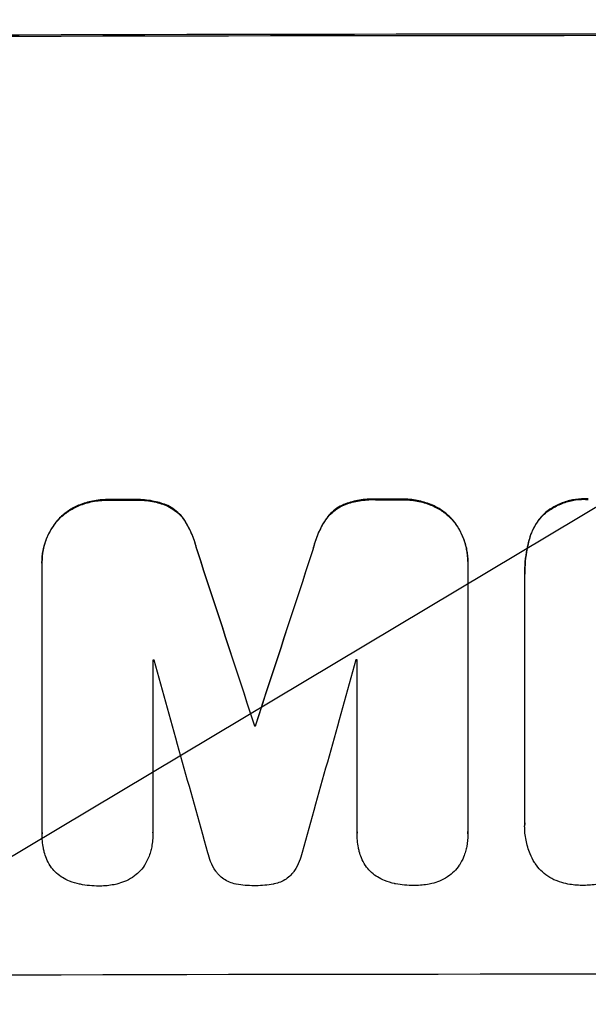
# Model space of a CAD drawing. Units: millimetres. Extents: x -3715 to 4825, y -3892 to 4442.
# Drawn here: x -1744 to -1692, y -2322 to -2231 of the extents above; entities that cross this region are included whole.
import ezdxf

# ---------------------------------------------------------------- set-up
doc = ezdxf.new("R2010")
doc.units = ezdxf.units.MM
doc.header["$LTSCALE"] = 20
doc.linetypes.add('HIDDEN', pattern=[9.525, 6.35, -3.175])
doc.layers.add('2d', color=230, linetype='Continuous')
doc.layers.add('EN-Free_Space_Hatch', color=10, linetype='HIDDEN')

msp = doc.modelspace()

# ---------------------------------------------------------------- hatches: boundary and pattern name
at = {"layer": 'EN-Free_Space_Hatch'}
h = msp.add_hatch(dxfattribs=at)
h.set_pattern_fill('ANSI31', color=256, scale=100)
h.set_pattern_definition([(30.8695, (-490.08, 2880.6), (-162.905, 272.522), [])])
edge = h.paths.add_edge_path()
edge.add_arc((-490.08, 2880.586), 1000, -14.130452, 165.869548, ccw=False)
edge.add_line((479.662, 2636.455), (217.436, 1594.835))
edge.add_line((217.436, 1594.835), (373.586, 1324.376))
edge.add_arc((-492.439, 824.376), 1000, -81.641407, 30, ccw=False)
edge.add_arc((-1269.991, -549.994), 1000, 0, 22.643282, ccw=False)
edge.add_line((-269.991, -549.994), (-269.991, -2391.729))
edge.add_arc((-1269.991, -2391.729), 1000, 270, 360, ccw=False)
edge.add_line((-1269.991, -3391.729), (-1686.088, -3391.729))
edge.add_arc((-1686.088, -2391.729), 1000, 180, 270, ccw=False)
edge.add_line((-2686.088, -2391.729), (-2686.088, -549.994))
edge.add_arc((-1686.088, -549.994), 1000, 90, 180, ccw=False)
edge.add_line((-1686.088, 450.006), (-1430.997, 450.006))
edge.add_line((-1430.997, 450.006), (-1514.614, 594.835))
edge.add_arc((217.436, 1594.835), 2000, 165.869548, 210, ccw=False)
edge.add_line((-1722.048, 2083.096), (-1459.823, 3124.716))

# ---------------------------------------------------------------- linework, layer by layer
at = {"layer": '2d'}
for p, q in [((-1741.828, -2281.02), (-1741.828, -2281.072)), ((-1741.825, -2305.909), (-1741.825, -2281.264)), ((-1702.651, -2281.196), (-1702.651, -2305.841)), ((-1702.648, -2280.96), (-1702.648, -2281.012)), ((-1697.422, -2282.063), (-1697.422, -2282.116)), ((-1697.419, -2305.02), (-1697.419, -2282.381)), ((-1712.845, -2305.852), (-1712.845, -2289.978)), ((-1731.618, -2290.01), (-1731.618, -2305.884)), ((-1722.278, -2295.992), (-1722.278, -2296.044)), ((-1722.192, -2295.991), (-1722.192, -2296.044)), ((-1697.425, -2305.237), (-1697.425, -2305.289)), ((-1741.826, -2305.941), (-1741.826, -2305.994)), ((-1731.618, -2305.898), (-1731.618, -2305.951)), ((-1712.845, -2305.884), (-1712.845, -2305.937)), ((-1702.648, -2305.983), (-1702.648, -2306.036))]:
    msp.add_line(p, q, dxfattribs=at)
for centre, major_axis, ratio, start_param, end_param in [((-1686.088, -2290.021), (-1100, 0), 0.052336, -1.683074, -1.458518), ((-1686.088, -2332.66), (-1098, 0), 0.052336, -1.527693, -1.52558), ((-1686.088, -2332.66), (-1098, 0), 0.052336, -1.550147, -1.548045), ((-1686.088, -2463.839), (-1097.868, 3350.382), 0.005076, -1.522341, -1.517502), ((-1686.088, -2243.338), (-1097.868, -3348.482), 0.005081, -1.558246, -1.553405), ((-1686.088, -2347.373), (-1097, 0), 0.052336, -1.546403, -1.546311), ((-1686.088, -2347.373), (-1097, 0), 0.052336, -1.529373, -1.52928), ((-1686.088, -2510.337), (1096.899, -3935.681), 0.003773, 1.621248, 1.625756), ((-1686.088, -2251.303), (1096.899, 3924.401), 0.003793, 1.581712, 1.58623), ((-1686.088, -2353.425), (-1098, 0), 0.052336, -1.537909, -1.53783), ((-1686.088, -2376.369), (-1098, 0), 0.052336, -1.68328, -1.458313)]:
    msp.add_ellipse(centre, major_axis=major_axis, ratio=ratio, start_param=start_param, end_param=end_param, dxfattribs=at)
at = {"layer": '2d', "extrusion": (0, 0, -1)}
for centre, major_axis, ratio, start_param, end_param in [((-1686.088, -2290.021), (1098, 0), 0.052336, -1.68328, -1.458313), ((-1686.088, -2332.66), (1097, 0), 0.052336, -1.616053, -1.613939), ((-1686.088, -2332.66), (1097, 0), 0.052336, -1.593568, -1.591464), ((-1686.088, -2463.839), (1096.868, -3347.33), 0.005076, -1.624125, -1.619282), ((-1686.088, -2243.338), (1096.868, 3345.432), 0.005081, -1.588217, -1.583372), ((-1686.088, -2353.425), (1097, 0), 0.052336, -1.603793, -1.603714)]:
    msp.add_ellipse(centre, major_axis=major_axis, ratio=ratio, start_param=start_param, end_param=end_param, dxfattribs=at)
at = {"layer": '2d'}
for points, knots in [([(-1735.718, -2275.254), (-1735.753, -2275.254), (-1735.789, -2275.253), (-1736.263, -2275.255), (-1736.717, -2275.298), (-1737.587, -2275.47), (-1738.004, -2275.593), (-1738.406, -2275.754)], [31.511532, 31.511532, 31.511532, 31.511532, 31.617035, 31.617035, 32.935334, 32.935334, 34.15857, 34.15857, 34.15857, 34.15857]), ([(-1738.406, -2275.806), (-1738.004, -2275.645), (-1737.587, -2275.522), (-1736.717, -2275.35), (-1736.263, -2275.307), (-1735.789, -2275.306), (-1735.753, -2275.306), (-1735.718, -2275.306)], [7.998399, 7.998399, 7.998399, 7.998399, 9.221993, 9.221993, 10.53989, 10.53989, 10.645394, 10.645394, 10.645394, 10.645394]), ([(-1730.407, -2275.735), (-1730.814, -2275.582), (-1731.233, -2275.463), (-1732.146, -2275.287), (-1732.642, -2275.242), (-1733.213, -2275.243), (-1733.307, -2275.245), (-1733.401, -2275.249)], [31.840962, 31.840962, 31.840962, 31.840962, 33.069964, 33.069964, 34.508106, 34.508106, 34.786404, 34.786404, 34.786404, 34.786404]), ([(-1733.401, -2275.301), (-1733.307, -2275.297), (-1733.213, -2275.296), (-1732.642, -2275.294), (-1732.146, -2275.339), (-1731.233, -2275.516), (-1730.814, -2275.634), (-1730.407, -2275.788)], [11.225392, 11.225392, 11.225392, 11.225392, 11.50369, 11.50369, 12.941834, 12.941834, 14.170838, 14.170838, 14.170838, 14.170838]), ([(-1711.067, -2275.21), (-1711.18, -2275.205), (-1711.293, -2275.203), (-1711.862, -2275.203), (-1712.335, -2275.248), (-1713.231, -2275.424), (-1713.653, -2275.547), (-1714.061, -2275.707)], [32.605065, 32.605065, 32.605065, 32.605065, 32.9407, 32.9407, 34.313405, 34.313405, 35.552149, 35.552149, 35.552149, 35.552149]), ([(-1714.061, -2275.759), (-1713.653, -2275.599), (-1713.231, -2275.476), (-1712.335, -2275.3), (-1711.862, -2275.256), (-1711.293, -2275.255), (-1711.18, -2275.257), (-1711.067, -2275.263)], [8.369266, 8.369266, 8.369266, 8.369266, 9.60801, 9.60801, 10.980715, 10.980715, 11.316351, 11.316351, 11.316351, 11.316351]), ([(-1706.066, -2275.698), (-1706.469, -2275.54), (-1706.885, -2275.419), (-1707.76, -2275.248), (-1708.219, -2275.206), (-1708.694, -2275.207), (-1708.727, -2275.207), (-1708.759, -2275.208)], [29.375792, 29.375792, 29.375792, 29.375792, 30.597549, 30.597549, 31.927928, 31.927928, 32.024661, 32.024661, 32.024661, 32.024661]), ([(-1708.759, -2275.26), (-1708.727, -2275.259), (-1708.694, -2275.259), (-1708.219, -2275.259), (-1707.76, -2275.301), (-1706.885, -2275.471), (-1706.469, -2275.592), (-1706.066, -2275.75)], [10.546313, 10.546313, 10.546313, 10.546313, 10.643046, 10.643046, 11.973476, 11.973476, 13.195189, 13.195189, 13.195189, 13.195189]), ([(-1691.569, -2275.186), (-1691.688, -2275.178), (-1691.807, -2275.175), (-1692.283, -2275.175), (-1692.654, -2275.209), (-1693.391, -2275.354), (-1693.758, -2275.464), (-1694.462, -2275.755), (-1694.799, -2275.937), (-1695.296, -2276.271), (-1695.473, -2276.405), (-1695.638, -2276.547)], [25.466659, 25.466659, 25.466659, 25.466659, 25.818817, 25.818817, 26.894623, 26.894623, 27.97043, 27.97043, 29.046236, 29.046236, 29.685197, 29.685197, 29.685197, 29.685197]), ([(-1695.638, -2276.599), (-1695.473, -2276.457), (-1695.296, -2276.323), (-1694.799, -2275.989), (-1694.462, -2275.808), (-1693.758, -2275.516), (-1693.391, -2275.406), (-1692.654, -2275.262), (-1692.283, -2275.227), (-1691.807, -2275.227), (-1691.688, -2275.231), (-1691.569, -2275.238)], [4.739961, 4.739961, 4.739961, 4.739961, 5.378946, 5.378946, 6.454744, 6.454744, 7.530542, 7.530542, 8.60634, 8.60634, 8.958498, 8.958498, 8.958498, 8.958498]), ([(-1738.406, -2275.754), (-1738.425, -2275.761), (-1738.444, -2275.769), (-1738.793, -2275.914), (-1739.11, -2276.085), (-1739.696, -2276.481), (-1739.966, -2276.705), (-1740.272, -2277.011), (-1740.338, -2277.081), (-1740.403, -2277.154)], [26.227314, 26.227314, 26.227314, 26.227314, 26.284947, 26.284947, 27.296544, 27.296544, 28.308142, 28.308142, 28.595717, 28.595717, 28.595717, 28.595717]), ([(-1740.403, -2277.206), (-1740.338, -2277.134), (-1740.272, -2277.063), (-1739.966, -2276.757), (-1739.696, -2276.533), (-1739.11, -2276.138), (-1738.793, -2275.967), (-1738.444, -2275.821), (-1738.425, -2275.814), (-1738.406, -2275.806)], [3.753803, 3.753803, 3.753803, 3.753803, 4.041376, 4.041376, 5.052976, 5.052976, 6.064576, 6.064576, 6.12221, 6.12221, 6.12221, 6.12221]), ([(-1728.721, -2277.127), (-1728.863, -2276.919), (-1729.023, -2276.728), (-1729.369, -2276.384), (-1729.566, -2276.22), (-1729.978, -2275.945), (-1730.188, -2275.83), (-1730.407, -2275.735)], [14.139242, 14.139242, 14.139242, 14.139242, 14.861562, 14.861562, 15.604842, 15.604842, 16.280637, 16.280637, 16.280637, 16.280637]), ([(-1730.407, -2275.788), (-1730.188, -2275.882), (-1729.977, -2275.998), (-1729.566, -2276.273), (-1729.368, -2276.437), (-1729.023, -2276.781), (-1728.863, -2276.972), (-1728.721, -2277.179)], [7.499221, 7.499221, 7.499221, 7.499221, 8.175463, 8.175463, 8.918899, 8.918899, 9.640621, 9.640621, 9.640621, 9.640621]), ([(-1714.061, -2275.707), (-1714.282, -2275.803), (-1714.494, -2275.919), (-1714.905, -2276.196), (-1715.102, -2276.359), (-1715.446, -2276.704), (-1715.606, -2276.896), (-1715.748, -2277.105)], [19.255436, 19.255436, 19.255436, 19.255436, 19.935233, 19.935233, 20.673706, 20.673706, 21.397179, 21.397179, 21.397179, 21.397179]), ([(-1715.748, -2277.157), (-1715.606, -2276.948), (-1715.446, -2276.756), (-1715.102, -2276.411), (-1714.905, -2276.248), (-1714.494, -2275.971), (-1714.282, -2275.855), (-1714.061, -2275.759)], [2.229384, 2.229384, 2.229384, 2.229384, 2.952858, 2.952858, 3.691331, 3.691331, 4.371128, 4.371128, 4.371128, 4.371128]), ([(-1704.07, -2277.091), (-1704.136, -2277.018), (-1704.204, -2276.947), (-1704.51, -2276.641), (-1704.778, -2276.419), (-1705.362, -2276.027), (-1705.678, -2275.858), (-1706.027, -2275.714), (-1706.047, -2275.706), (-1706.066, -2275.698)], [19.860436, 19.860436, 19.860436, 19.860436, 20.15219, 20.15219, 21.159847, 21.159847, 22.167505, 22.167505, 22.226978, 22.226978, 22.226978, 22.226978]), ([(-1706.066, -2275.75), (-1706.047, -2275.758), (-1706.027, -2275.766), (-1705.678, -2275.91), (-1705.362, -2276.079), (-1704.778, -2276.471), (-1704.51, -2276.693), (-1704.204, -2276.999), (-1704.136, -2277.07), (-1704.07, -2277.144)], [10.017009, 10.017009, 10.017009, 10.017009, 10.076482, 10.076482, 11.08414, 11.08414, 12.091798, 12.091798, 12.383552, 12.383552, 12.383552, 12.383552]), ([(-1740.403, -2277.154), (-1740.549, -2277.325), (-1740.687, -2277.507), (-1741.034, -2278.023), (-1741.223, -2278.374), (-1741.527, -2279.108), (-1741.642, -2279.491), (-1741.793, -2280.26), (-1741.828, -2280.646), (-1741.828, -2281.02)], [-4.024467, -4.024467, -4.024467, -4.024467, -3.367199, -3.367199, -2.2448, -2.2448, -1.1224, -1.1224, 0, 0, 0, 0]), ([(-1741.825, -2281.264), (-1741.827, -2281.2), (-1741.828, -2281.136), (-1741.828, -2281.072), (-1741.828, -2280.699), (-1741.793, -2280.312), (-1741.642, -2279.543), (-1741.527, -2279.161), (-1741.223, -2278.427), (-1741.034, -2278.075), (-1740.687, -2277.559), (-1740.549, -2277.377), (-1740.403, -2277.206)], [-0.190975, -0.190975, -0.190975, -0.190975, 0, 0, 0, 1.1224, 1.1224, 2.244799, 2.244799, 3.367199, 3.367199, 4.024468, 4.024468, 4.024468, 4.024468]), ([(-1727.588, -2279.803), (-1727.695, -2279.353), (-1727.839, -2278.907), (-1728.213, -2278.006), (-1728.45, -2277.552), (-1728.721, -2277.127)], [28.497615, 28.497615, 28.497615, 28.497615, 29.817779, 29.817779, 31.259717, 31.259717, 31.259717, 31.259717]), ([(-1728.721, -2277.179), (-1728.45, -2277.605), (-1728.213, -2278.058), (-1727.839, -2278.96), (-1727.695, -2279.405), (-1727.588, -2279.855)], [21.75316, 21.75316, 21.75316, 21.75316, 23.1951, 23.1951, 24.515263, 24.515263, 24.515263, 24.515263]), ([(-1715.748, -2277.105), (-1716.022, -2277.525), (-1716.26, -2277.976), (-1716.634, -2278.879), (-1716.777, -2279.33), (-1716.879, -2279.784)], [45.135602, 45.135602, 45.135602, 45.135602, 46.568768, 46.568768, 47.899621, 47.899621, 47.899621, 47.899621]), ([(-1716.879, -2279.837), (-1716.777, -2279.382), (-1716.634, -2278.931), (-1716.26, -2278.028), (-1716.022, -2277.577), (-1715.748, -2277.157)], [1.773365, 1.773365, 1.773365, 1.773365, 3.10445, 3.10445, 4.537396, 4.537396, 4.537396, 4.537396]), ([(-1702.648, -2280.96), (-1702.648, -2280.584), (-1702.684, -2280.196), (-1702.836, -2279.423), (-1702.951, -2279.039), (-1703.257, -2278.302), (-1703.448, -2277.949), (-1703.793, -2277.436), (-1703.928, -2277.259), (-1704.07, -2277.091)], [18.057588, 18.057588, 18.057588, 18.057588, 19.18605, 19.18605, 20.314513, 20.314513, 21.442976, 21.442976, 22.086164, 22.086164, 22.086164, 22.086164]), ([(-1704.07, -2277.144), (-1703.928, -2277.311), (-1703.793, -2277.489), (-1703.448, -2278.001), (-1703.257, -2278.354), (-1702.951, -2279.091), (-1702.836, -2279.476), (-1702.684, -2280.248), (-1702.648, -2280.637), (-1702.648, -2281.073), (-1702.649, -2281.135), (-1702.651, -2281.196)], [14.029014, 14.029014, 14.029014, 14.029014, 14.672203, 14.672203, 15.800666, 15.800666, 16.929128, 16.929128, 18.057591, 18.057591, 18.24093, 18.24093, 18.24093, 18.24093]), ([(-1695.638, -2276.547), (-1695.64, -2276.548), (-1695.642, -2276.55), (-1695.875, -2276.783), (-1696.093, -2277.045), (-1696.477, -2277.615), (-1696.643, -2277.924), (-1696.87, -2278.472), (-1696.948, -2278.706), (-1697.009, -2278.943)], [27.549453, 27.549453, 27.549453, 27.549453, 27.556309, 27.556309, 28.540455, 28.540455, 29.524602, 29.524602, 30.220348, 30.220348, 30.220348, 30.220348]), ([(-1697.009, -2278.996), (-1696.948, -2278.759), (-1696.87, -2278.525), (-1696.643, -2277.976), (-1696.477, -2277.668), (-1696.093, -2277.098), (-1695.875, -2276.836), (-1695.642, -2276.602), (-1695.64, -2276.601), (-1695.638, -2276.599)], [1.272546, 1.272546, 1.272546, 1.272546, 1.968292, 1.968292, 2.952438, 2.952438, 3.936585, 3.936585, 3.943441, 3.943441, 3.943441, 3.943441]), ([(-1697.009, -2278.943), (-1697.082, -2279.212), (-1697.144, -2279.483), (-1697.35, -2280.529), (-1697.422, -2281.309), (-1697.422, -2282.063)], [-3.056731, -3.056731, -3.056731, -3.056731, -2.265395, -2.265395, 0, 0, 0, 0]), ([(-1697.419, -2282.381), (-1697.421, -2282.292), (-1697.422, -2282.204), (-1697.422, -2282.116), (-1697.422, -2281.362), (-1697.35, -2280.582), (-1697.144, -2279.535), (-1697.082, -2279.264), (-1697.009, -2278.996)], [-0.26474, -0.26474, -0.26474, -0.26474, 0, 0, 0, 2.265395, 2.265395, 3.056731, 3.056731, 3.056731, 3.056731]), ([(-1696.524, -2308.623), (-1696.673, -2308.368), (-1696.805, -2308.101), (-1697.089, -2307.418), (-1697.217, -2306.992), (-1697.385, -2306.136), (-1697.425, -2305.705), (-1697.425, -2305.289), (-1697.425, -2305.2), (-1697.423, -2305.111), (-1697.419, -2305.02)], [-3.342079, -3.342079, -3.342079, -3.342079, -2.501367, -2.501367, -1.250684, -1.250684, 0, 0, 0, 0.26721, 0.26721, 0.26721, 0.26721]), ([(-1741.618, -2307.673), (-1741.647, -2307.556), (-1741.674, -2307.438), (-1741.784, -2306.875), (-1741.826, -2306.427), (-1741.826, -2305.994), (-1741.826, -2305.966), (-1741.826, -2305.937), (-1741.825, -2305.909)], [-1.645817, -1.645817, -1.645817, -1.645817, -1.30148, -1.30148, 0, 0, 0, 0.084765, 0.084765, 0.084765, 0.084765]), ([(-1731.618, -2305.884), (-1731.618, -2305.907), (-1731.618, -2305.929), (-1731.618, -2306.357), (-1731.657, -2306.778), (-1731.768, -2307.348), (-1731.804, -2307.499), (-1731.844, -2307.649)], [19.484361, 19.484361, 19.484361, 19.484361, 19.550853, 19.550853, 20.772323, 20.772323, 21.214634, 21.214634, 21.214634, 21.214634]), ([(-1712.637, -2307.616), (-1712.667, -2307.499), (-1712.693, -2307.381), (-1712.804, -2306.818), (-1712.845, -2306.37), (-1712.845, -2305.937), (-1712.845, -2305.909), (-1712.845, -2305.88), (-1712.845, -2305.852)], [-1.645722, -1.645722, -1.645722, -1.645722, -1.301218, -1.301218, 0, 0, 0, 0.084765, 0.084765, 0.084765, 0.084765]), ([(-1702.651, -2305.841), (-1702.649, -2305.906), (-1702.648, -2305.971), (-1702.648, -2306.401), (-1702.683, -2306.779), (-1702.786, -2307.306), (-1702.822, -2307.457), (-1702.864, -2307.606)], [17.378764, 17.378764, 17.378764, 17.378764, 17.572183, 17.572183, 18.670314, 18.670314, 19.110866, 19.110866, 19.110866, 19.110866]), ([(-1741.071, -2308.926), (-1741.208, -2308.714), (-1741.327, -2308.488), (-1741.503, -2308.064), (-1741.568, -2307.869), (-1741.618, -2307.673)], [23.208952, 23.208952, 23.208952, 23.208952, 23.930918, 23.930918, 24.508643, 24.508643, 24.508643, 24.508643]), ([(-1731.844, -2307.649), (-1731.893, -2307.825), (-1731.953, -2307.998), (-1732.13, -2308.426), (-1732.261, -2308.674), (-1732.413, -2308.905)], [14.572282, 14.572282, 14.572282, 14.572282, 15.089744, 15.089744, 15.879698, 15.879698, 15.879698, 15.879698]), ([(-1725.687, -2309.635), (-1725.742, -2309.562), (-1725.795, -2309.488), (-1726.03, -2309.139), (-1726.189, -2308.845), (-1726.426, -2308.274), (-1726.513, -2308.001), (-1726.575, -2307.725)], [27.050214, 27.050214, 27.050214, 27.050214, 27.313462, 27.313462, 28.255173, 28.255173, 29.06328, 29.06328, 29.06328, 29.06328]), ([(-1717.901, -2307.71), (-1717.961, -2307.989), (-1718.048, -2308.266), (-1718.281, -2308.829), (-1718.434, -2309.113), (-1718.667, -2309.46), (-1718.727, -2309.543), (-1718.789, -2309.623)], [15.487269, 15.487269, 15.487269, 15.487269, 16.303901, 16.303901, 17.209524, 17.209524, 17.502332, 17.502332, 17.502332, 17.502332]), ([(-1712.09, -2308.87), (-1712.227, -2308.658), (-1712.347, -2308.431), (-1712.523, -2308.007), (-1712.587, -2307.813), (-1712.637, -2307.616)], [23.197907, 23.197907, 23.197907, 23.197907, 23.919976, 23.919976, 24.497335, 24.497335, 24.497335, 24.497335]), ([(-1702.864, -2307.606), (-1702.912, -2307.782), (-1702.972, -2307.955), (-1703.149, -2308.382), (-1703.281, -2308.63), (-1703.432, -2308.861)], [14.566472, 14.566472, 14.566472, 14.566472, 15.083659, 15.083659, 15.873674, 15.873674, 15.873674, 15.873674]), ([(-1739.946, -2310.012), (-1739.989, -2309.987), (-1740.03, -2309.96), (-1740.268, -2309.801), (-1740.448, -2309.652), (-1740.767, -2309.334), (-1740.917, -2309.154), (-1741.056, -2308.948), (-1741.064, -2308.937), (-1741.071, -2308.926)], [18.153284, 18.153284, 18.153284, 18.153284, 18.29473, 18.29473, 18.972541, 18.972541, 19.649899, 19.649899, 19.687511, 19.687511, 19.687511, 19.687511]), ([(-1732.413, -2308.905), (-1732.417, -2308.911), (-1732.421, -2308.917), (-1732.566, -2309.133), (-1732.726, -2309.326), (-1733.067, -2309.667), (-1733.26, -2309.828), (-1733.484, -2309.978), (-1733.498, -2309.988), (-1733.512, -2309.997)], [13.730173, 13.730173, 13.730173, 13.730173, 13.751427, 13.751427, 14.474839, 14.474839, 15.199027, 15.199027, 15.246717, 15.246717, 15.246717, 15.246717]), ([(-1710.966, -2309.958), (-1711.008, -2309.932), (-1711.05, -2309.905), (-1711.287, -2309.746), (-1711.468, -2309.597), (-1711.787, -2309.278), (-1711.937, -2309.098), (-1712.076, -2308.892), (-1712.083, -2308.881), (-1712.09, -2308.87)], [18.144523, 18.144523, 18.144523, 18.144523, 18.286115, 18.286115, 18.963471, 18.963471, 19.640645, 19.640645, 19.677993, 19.677993, 19.677993, 19.677993]), ([(-1703.432, -2308.861), (-1703.437, -2308.867), (-1703.441, -2308.874), (-1703.586, -2309.089), (-1703.746, -2309.282), (-1704.087, -2309.623), (-1704.28, -2309.783), (-1704.503, -2309.933), (-1704.517, -2309.942), (-1704.531, -2309.951)], [13.725071, 13.725071, 13.725071, 13.725071, 13.746719, 13.746719, 14.470193, 14.470193, 15.193736, 15.193736, 15.241017, 15.241017, 15.241017, 15.241017]), ([(-1694.207, -2310.412), (-1694.316, -2310.377), (-1694.423, -2310.337), (-1694.795, -2310.183), (-1695.051, -2310.046), (-1695.525, -2309.728), (-1695.742, -2309.548), (-1696.127, -2309.164), (-1696.308, -2308.947), (-1696.486, -2308.682), (-1696.505, -2308.653), (-1696.524, -2308.623)], [20.905544, 20.905544, 20.905544, 20.905544, 21.227911, 21.227911, 22.044379, 22.044379, 22.860848, 22.860848, 23.677305, 23.677305, 23.776444, 23.776444, 23.776444, 23.776444]), ([(-1723.956, -2310.613), (-1723.972, -2310.61), (-1723.989, -2310.607), (-1724.198, -2310.567), (-1724.39, -2310.51), (-1724.758, -2310.358), (-1724.934, -2310.264), (-1725.261, -2310.045), (-1725.411, -2309.921), (-1725.592, -2309.74), (-1725.641, -2309.688), (-1725.687, -2309.635)], [14.021832, 14.021832, 14.021832, 14.021832, 14.069698, 14.069698, 14.632682, 14.632682, 15.195666, 15.195666, 15.75865, 15.75865, 15.967636, 15.967636, 15.967636, 15.967636]), ([(-1718.789, -2309.623), (-1718.838, -2309.68), (-1718.889, -2309.736), (-1719.072, -2309.918), (-1719.219, -2310.04), (-1719.539, -2310.256), (-1719.712, -2310.349), (-1720.073, -2310.499), (-1720.261, -2310.556), (-1720.476, -2310.598), (-1720.503, -2310.603), (-1720.529, -2310.607)], [10.817309, 10.817309, 10.817309, 10.817309, 11.039877, 11.039877, 11.592038, 11.592038, 12.1442, 12.1442, 12.696361, 12.696361, 12.772468, 12.772468, 12.772468, 12.772468]), ([(-1738.37, -2310.618), (-1738.683, -2310.556), (-1738.993, -2310.462), (-1739.518, -2310.247), (-1739.737, -2310.137), (-1739.946, -2310.012)], [23.59196, 23.59196, 23.59196, 23.59196, 24.504981, 24.504981, 25.197876, 25.197876, 25.197876, 25.197876]), ([(-1736.521, -2310.791), (-1736.55, -2310.792), (-1736.579, -2310.792), (-1737.16, -2310.793), (-1737.732, -2310.742), (-1738.323, -2310.627), (-1738.347, -2310.623), (-1738.37, -2310.618)], [39.712576, 39.712576, 39.712576, 39.712576, 39.799476, 39.799476, 41.459042, 41.459042, 41.527103, 41.527103, 41.527103, 41.527103]), ([(-1734.948, -2310.61), (-1735.031, -2310.63), (-1735.113, -2310.648), (-1735.627, -2310.749), (-1736.06, -2310.79), (-1736.492, -2310.791), (-1736.506, -2310.791), (-1736.521, -2310.791)], [28.652609, 28.652609, 28.652609, 28.652609, 28.894819, 28.894819, 30.15145, 30.15145, 30.193896, 30.193896, 30.193896, 30.193896]), ([(-1733.512, -2309.997), (-1733.741, -2310.146), (-1733.987, -2310.275), (-1734.472, -2310.477), (-1734.709, -2310.553), (-1734.948, -2310.61)], [18.151421, 18.151421, 18.151421, 18.151421, 18.932999, 18.932999, 19.633798, 19.633798, 19.633798, 19.633798]), ([(-1722.246, -2310.762), (-1722.273, -2310.762), (-1722.301, -2310.762), (-1722.86, -2310.763), (-1723.409, -2310.715), (-1723.956, -2310.613)], [39.670239, 39.670239, 39.670239, 39.670239, 39.752708, 39.752708, 41.348273, 41.348273, 41.348273, 41.348273]), ([(-1720.529, -2310.607), (-1721.07, -2310.711), (-1721.613, -2310.761), (-1722.174, -2310.762), (-1722.21, -2310.762), (-1722.246, -2310.762)], [37.273304, 37.273304, 37.273304, 37.273304, 38.851695, 38.851695, 38.958269, 38.958269, 38.958269, 38.958269]), ([(-1709.389, -2310.566), (-1709.702, -2310.503), (-1710.013, -2310.409), (-1710.537, -2310.193), (-1710.757, -2310.082), (-1710.966, -2309.958)], [23.581286, 23.581286, 23.581286, 23.581286, 24.49388, 24.49388, 25.185987, 25.185987, 25.185987, 25.185987]), ([(-1707.54, -2310.742), (-1707.569, -2310.742), (-1707.598, -2310.742), (-1708.179, -2310.743), (-1708.751, -2310.69), (-1709.342, -2310.575), (-1709.366, -2310.571), (-1709.389, -2310.566)], [39.69596, 39.69596, 39.69596, 39.69596, 39.782785, 39.782785, 41.44058, 41.44058, 41.508919, 41.508919, 41.508919, 41.508919]), ([(-1705.967, -2310.562), (-1706.05, -2310.582), (-1706.133, -2310.6), (-1706.646, -2310.701), (-1707.079, -2310.741), (-1707.512, -2310.742), (-1707.526, -2310.742), (-1707.54, -2310.742)], [28.641099, 28.641099, 28.641099, 28.641099, 28.882919, 28.882919, 30.138742, 30.138742, 30.181151, 30.181151, 30.181151, 30.181151]), ([(-1704.531, -2309.951), (-1704.761, -2310.1), (-1705.006, -2310.229), (-1705.491, -2310.43), (-1705.728, -2310.506), (-1705.967, -2310.562)], [18.144535, 18.144535, 18.144535, 18.144535, 18.925391, 18.925391, 19.625949, 19.625949, 19.625949, 19.625949]), ([(-1692.085, -2310.731), (-1692.114, -2310.732), (-1692.143, -2310.732), (-1692.587, -2310.732), (-1693.015, -2310.693), (-1693.699, -2310.559), (-1693.955, -2310.493), (-1694.207, -2310.412)], [29.75617, 29.75617, 29.75617, 29.75617, 29.842971, 29.842971, 31.086447, 31.086447, 31.836467, 31.836467, 31.836467, 31.836467]), ([(-1689.959, -2310.41), (-1690.212, -2310.493), (-1690.469, -2310.56), (-1691.149, -2310.693), (-1691.572, -2310.732), (-1692.016, -2310.732), (-1692.051, -2310.732), (-1692.085, -2310.731)], [27.506744, 27.506744, 27.506744, 27.506744, 28.260238, 28.260238, 29.488942, 29.488942, 29.591786, 29.591786, 29.591786, 29.591786])]:
    msp.add_open_spline(points, degree=3, knots=knots, dxfattribs=at)
for points in [[(-1697.419, -2304.968), (-1697.423, -2305.058), (-1697.425, -2305.148), (-1697.425, -2305.237)], [(-1741.825, -2305.857), (-1741.826, -2305.885), (-1741.826, -2305.913), (-1741.826, -2305.941)], [(-1731.618, -2305.898), (-1731.618, -2305.876), (-1731.618, -2305.854), (-1731.618, -2305.832)], [(-1712.845, -2305.8), (-1712.845, -2305.828), (-1712.845, -2305.856), (-1712.845, -2305.884)], [(-1702.648, -2305.983), (-1702.648, -2305.919), (-1702.649, -2305.854), (-1702.651, -2305.789)]]:
    msp.add_open_spline(points, degree=3, dxfattribs=at)

doc.saveas('drawing.dxf')
